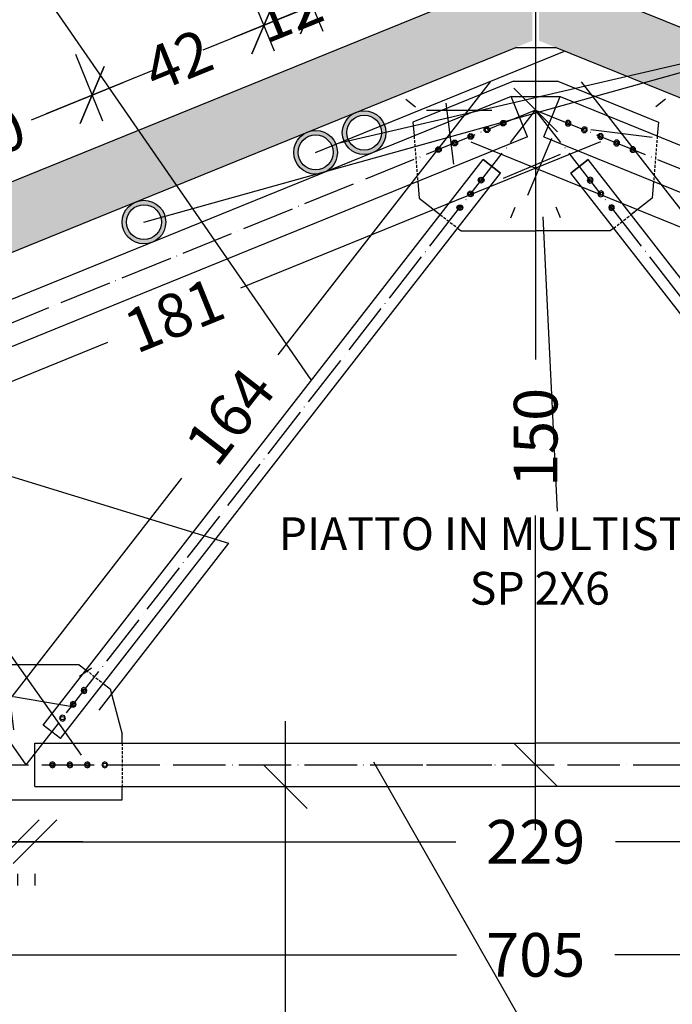
# Model space of a CAD drawing. Units: millimetres. Extents: x 34765 to 48060, y -17514 to 6116.
# Drawn here: x 36127 to 36426, y 2941 to 3392 of the extents above; entities that cross this region are included whole.
import ezdxf

# ---------------------------------------------------------------- set-up
doc = ezdxf.new("R2010")
doc.units = ezdxf.units.MM
doc.linetypes.add('ACAD_ISO04W100', pattern=[30, 24, -3, 0, -3])
doc.linetypes.add('TRATTEGGIATA2', pattern=[9.525, 6.35, -3.175])
for name, color, linetype in [('0.05', 8, 'Continuous'), ('0.2', 1, 'Continuous'), ('0.3', 1, 'Continuous'), ('muri', 7, 'Continuous'), ('PEN_7', 160, 'Continuous')]:
    doc.layers.add(name, color=color, linetype=linetype)
doc.styles.add('stile2', font='swisse.ttf')
doc.dimstyles.new('1-50-1', dxfattribs={"dimtxt": 20, "dimasz": 20, "dimexe": 20, "dimexo": 50, "dimgap": 10, "dimtad": 0, "dimdec": 0, "dimlfac": 0.5, "dimzin": 0, "dimdsep": 46, "dimtxsty": 'stile2', "dimblk1": 'OBLIQUE', "dimblk2": 'OBLIQUE', "dimsah": 1, "dimcen": 2.5, "dimdle": 30, "dimclrd": 256, "dimclre": 256, "dimclrt": 1, "dimadec": 0, "dimazin": 0, "dimtfac": 1, "dimtdec": 0, "dimtmove": 2, "dimatfit": 0, "dimldrblk": 'OBLIQUE', "dimfxl": 0, "dimtolj": 1, "dimtzin": 0, "dimlwe": -1, "dimarcsym": 0})

# ---------------------------------------------------------------- blocks, each defined once
blk = doc.blocks.new('_Oblique')
at = {"layer": 'muri', "color": 0, "linetype": 'Continuous', "lineweight": -2}
blk.add_line((-0.5, -0.5), (0.5, 0.5), dxfattribs=at)
blk = doc.blocks.new('*D94')
at = {"layer": '0.05', "lineweight": -2}
for p, q in [((35655.05, 3015.06), (35868.9, 3015.06)), ((36155.72, 3015.06), (35941.88, 3015.06))]:
    blk.add_line(p, q, dxfattribs=at)
at = {"layer": '0.05'}
for p, q in [((35685.05, 3000.31), (35685.05, 2995.06)), ((36125.72, 3000.31), (36125.72, 2995.06))]:
    blk.add_line(p, q, dxfattribs=at)
at = {"layer": 'Defpoints', "color": 0}
for p in [(35685.05, 3050.31), (36125.72, 3050.31), (36125.72, 3015.06)]:
    blk.add_point(p, dxfattribs=at)
at = {"layer": '0.05', "lineweight": -2, "xscale": 20, "yscale": 20, "zscale": 20, "rotation": 180}
blk.add_blockref('_Oblique', (35685.05, 3015.06), dxfattribs=at)
at = {"layer": '0.05', "lineweight": -2, "xscale": 20, "yscale": 20, "zscale": 20}
blk.add_blockref('_Oblique', (36125.72, 3015.06), dxfattribs=at)
at = {"layer": '0.05', "color": 1, "insert": (35905.39, 3015.06), "char_height": 20, "attachment_point": 5, "style": 'stile2'}
blk.add_mtext('\\A1;220', dxfattribs=at)
blk = doc.blocks.new('*D95')
at = {"layer": '0.05', "lineweight": -2}
for p, q in [((36103.72, 3015.06), (36326.47, 3015.06)), ((36622.39, 3015.06), (36399.64, 3015.06))]:
    blk.add_line(p, q, dxfattribs=at)
at = {"layer": '0.05'}
for p, q in [((36133.72, 3000.31), (36133.72, 2995.06)), ((36592.39, 3000.31), (36592.39, 2995.06))]:
    blk.add_line(p, q, dxfattribs=at)
at = {"layer": 'Defpoints', "color": 0}
for p in [(36133.72, 3050.31), (36592.39, 3050.31), (36592.39, 3015.06)]:
    blk.add_point(p, dxfattribs=at)
at = {"layer": '0.05', "lineweight": -2, "xscale": 20, "yscale": 20, "zscale": 20, "rotation": 180}
blk.add_blockref('_Oblique', (36133.72, 3015.06), dxfattribs=at)
at = {"layer": '0.05', "lineweight": -2, "xscale": 20, "yscale": 20, "zscale": 20}
blk.add_blockref('_Oblique', (36592.39, 3015.06), dxfattribs=at)
at = {"layer": '0.05', "color": 1, "insert": (36363.05, 3015.06), "char_height": 20, "attachment_point": 5, "style": 'stile2'}
blk.add_mtext('\\A1;229', dxfattribs=at)
blk = doc.blocks.new('*D97')
at = {"layer": '0.05'}
for p, q in [((35658.05, 3000.31), (35658.05, 2943.25)), ((37068.05, 3000.31), (37068.05, 2943.25))]:
    blk.add_line(p, q, dxfattribs=at)
at = {"layer": '0.05', "lineweight": -2}
for p, q in [((35628.05, 2963.25), (36326.78, 2963.25)), ((37098.05, 2963.25), (36399.33, 2963.25))]:
    blk.add_line(p, q, dxfattribs=at)
at = {"layer": 'Defpoints', "color": 0}
for p in [(35658.05, 3050.31), (37068.05, 3050.31), (37068.05, 2963.25)]:
    blk.add_point(p, dxfattribs=at)
at = {"layer": '0.05', "lineweight": -2, "xscale": 20, "yscale": 20, "zscale": 20, "rotation": 180}
blk.add_blockref('_Oblique', (35658.05, 2963.25), dxfattribs=at)
at = {"layer": '0.05', "lineweight": -2, "xscale": 20, "yscale": 20, "zscale": 20}
blk.add_blockref('_Oblique', (37068.05, 2963.25), dxfattribs=at)
at = {"layer": '0.05', "color": 1, "insert": (36363.05, 2963.25), "char_height": 20, "attachment_point": 5, "style": 'stile2'}
blk.add_mtext('\\A1;705', dxfattribs=at)
blk = doc.blocks.new('*D99')
at = {"layer": '0.05', "lineweight": -2}
for p, q in [((36363.05, 3380.31), (36363.05, 3236.05)), ((36363.05, 3020.31), (36363.05, 3164.57))]:
    blk.add_line(p, q, dxfattribs=at)
at = {"layer": '0.05'}
for p, q in [((36313.05, 3350.31), (36343.05, 3350.31)), ((36313.05, 3050.31), (36343.05, 3050.31))]:
    blk.add_line(p, q, dxfattribs=at)
at = {"layer": 'Defpoints', "color": 0}
for p in [(36363.05, 3350.31), (36363.05, 3050.31), (36363.05, 3050.31)]:
    blk.add_point(p, dxfattribs=at)
at = {"layer": '0.05', "lineweight": -2, "xscale": 20, "yscale": 20, "zscale": 20}
for p, rotation in [((36363.05, 3350.31), 90), ((36363.05, 3050.31), 270)]:
    blk.add_blockref('_Oblique', p, dxfattribs=dict(at, rotation=rotation))
at = {"layer": '0.05', "color": 1, "insert": (36363.05, 3200.31), "char_height": 20, "attachment_point": 5, "rotation": 90, "style": 'stile2'}
blk.add_mtext('\\A1;150', dxfattribs=at)
blk = doc.blocks.new('*D100')
at = {"layer": '0.05', "lineweight": -2}
for p, q in [((36248.39, 3070.31), (36248.39, 2773.69)), ((36248.39, 2404.31), (36248.39, 2700.93))]:
    blk.add_line(p, q, dxfattribs=at)
at = {"layer": '0.05'}
for p, q in [((36198.39, 3040.31), (36228.39, 3040.31)), ((36198.39, 2434.31), (36228.39, 2434.31))]:
    blk.add_line(p, q, dxfattribs=at)
at = {"layer": 'Defpoints', "color": 0}
for p in [(36248.39, 3040.31), (36248.39, 2434.31), (36248.39, 2434.31)]:
    blk.add_point(p, dxfattribs=at)
at = {"layer": '0.05', "lineweight": -2, "xscale": 20, "yscale": 20, "zscale": 20}
for p, rotation in [((36248.39, 3040.31), 90), ((36248.39, 2434.31), 270)]:
    blk.add_blockref('_Oblique', p, dxfattribs=dict(at, rotation=rotation))
at = {"layer": '0.05', "color": 1, "insert": (36248.39, 2737.31), "char_height": 20, "attachment_point": 5, "rotation": 90, "style": 'stile2'}
blk.add_mtext('\\A1;303', dxfattribs=at)
blk = doc.blocks.new('*D101')
at = {"layer": '0.05', "lineweight": -2}
for p, q in [((35080.86, 3440.62), (35080.86, 2959.01)), ((35080.86, 2404.31), (35080.86, 2885.92))]:
    blk.add_line(p, q, dxfattribs=at)
at = {"layer": '0.05'}
for p, q in [((36313.05, 3410.62), (35060.86, 3410.62)), ((35179.54, 2434.31), (35060.86, 2434.31))]:
    blk.add_line(p, q, dxfattribs=at)
at = {"layer": 'Defpoints', "color": 0}
for p in [(36363.05, 3410.62), (35080.86, 2434.31), (35229.54, 2434.31)]:
    blk.add_point(p, dxfattribs=at)
at = {"layer": '0.05', "lineweight": -2, "xscale": 20, "yscale": 20, "zscale": 20}
for p, rotation in [((35080.86, 3410.62), 90), ((35080.86, 2434.31), 270)]:
    blk.add_blockref('_Oblique', p, dxfattribs=dict(at, rotation=rotation))
at = {"layer": '0.05', "color": 1, "insert": (35080.86, 2922.47), "char_height": 20, "attachment_point": 5, "rotation": 90, "style": 'stile2'}
blk.add_mtext('\\A1;488', dxfattribs=at)
blk = doc.blocks.new('*D105')
at = {"layer": '0.05', "lineweight": -2}
for p, q in [((36383.91, 3363.16), (36481.12, 3238.18)), ((36622.31, 3056.65), (36525.1, 3181.63))]:
    blk.add_line(p, q, dxfattribs=at)
at = {"layer": '0.05'}
for p, q in [((36422.57, 3355.23), (36418.12, 3351.76)), ((36624.13, 3096.08), (36619.68, 3092.61))]:
    blk.add_line(p, q, dxfattribs=at)
at = {"layer": 'Defpoints', "color": 0}
for p in [(36383.1, 3324.53), (36603.89, 3080.33), (36584.67, 3065.38)]:
    blk.add_point(p, dxfattribs=at)
at = {"layer": '0.05', "lineweight": -2, "xscale": 20, "yscale": 20, "zscale": 20}
for p, rotation in [((36402.33, 3339.48), 127.8749836511782), ((36603.89, 3080.33), 307.8749836511782)]:
    blk.add_blockref('_Oblique', p, dxfattribs=dict(at, rotation=rotation))
at = {"layer": '0.05', "color": 1, "insert": (36503.11, 3209.91), "char_height": 20, "attachment_point": 5, "rotation": 307.875, "style": 'stile2'}
blk.add_mtext('\\A1;164', dxfattribs=at)
blk = doc.blocks.new('*D106')
at = {"layer": '0.05', "lineweight": -2}
for p, q in [((36333.42, 3335.67), (36498.23, 3268.66)), ((36723.83, 3176.95), (36559.02, 3243.95))]:
    blk.add_line(p, q, dxfattribs=at)
at = {"layer": '0.05'}
for p, q in [((36351.69, 3300.95), (36353.68, 3305.84)), ((36686.52, 3164.83), (36688.5, 3169.72))]:
    blk.add_line(p, q, dxfattribs=at)
at = {"layer": 'Defpoints', "color": 0}
for p in [(36370.52, 3347.27), (36705.35, 3211.15), (36696.04, 3188.25)]:
    blk.add_point(p, dxfattribs=at)
at = {"layer": '0.05', "lineweight": -2, "xscale": 20, "yscale": 20, "zscale": 20}
for p, rotation in [((36361.21, 3324.37), 157.8761289821424), ((36696.04, 3188.25), 337.8761289821424)]:
    blk.add_blockref('_Oblique', p, dxfattribs=dict(at, rotation=rotation))
at = {"layer": '0.05', "color": 1, "insert": (36528.62, 3256.31), "char_height": 20, "attachment_point": 5, "rotation": 337.8761, "style": 'stile2'}
blk.add_mtext('\\A1;181', dxfattribs=at)
blk = doc.blocks.new('*D88')
at = {"layer": '0.05', "lineweight": -2}
for p, q in [((36027.17, 3235.62), (36077.09, 3165.01)), ((36155.08, 3054.72), (36105.16, 3125.32))]:
    blk.add_line(p, q, dxfattribs=at)
at = {"layer": '0.05'}
for p, q in [((36066.33, 3226.56), (36060.82, 3222.67)), ((36159.6, 3094.65), (36154.09, 3090.76))]:
    blk.add_line(p, q, dxfattribs=at)
at = {"layer": 'Defpoints', "color": 0}
for p in [(36044.49, 3211.12), (36025.5, 3197.7), (36118.78, 3065.79)]:
    blk.add_point(p, dxfattribs=at)
at = {"layer": '0.05', "lineweight": -2, "xscale": 20, "yscale": 20, "zscale": 20}
for p, rotation in [((36044.49, 3211.12), 125.2641708230482), ((36137.76, 3079.21), 305.2641708230482)]:
    blk.add_blockref('_Oblique', p, dxfattribs=dict(at, rotation=rotation))
at = {"layer": '0.05', "color": 1, "insert": (36091.13, 3145.17), "char_height": 20, "attachment_point": 5, "rotation": 305.2642, "style": 'stile2'}
blk.add_mtext('\\A1;81', dxfattribs=at)
blk = doc.blocks.new('*D89')
at = {"layer": '0.05', "lineweight": -2}
for p, q in [((36342.19, 3363.16), (36244.99, 3238.18)), ((36103.8, 3056.65), (36201, 3181.63))]:
    blk.add_line(p, q, dxfattribs=at)
at = {"layer": '0.05'}
for p, q in [((36303.54, 3355.23), (36307.99, 3351.76)), ((36101.97, 3096.08), (36106.43, 3092.61))]:
    blk.add_line(p, q, dxfattribs=at)
at = {"layer": 'Defpoints', "color": 0}
for p in [(36343, 3324.53), (36122.21, 3080.33), (36141.44, 3065.38)]:
    blk.add_point(p, dxfattribs=at)
at = {"layer": '0.05', "lineweight": -2, "xscale": 20, "yscale": 20, "zscale": 20}
for p, rotation in [((36323.78, 3339.48), 52.12501634882198), ((36122.21, 3080.33), 232.125016348822)]:
    blk.add_blockref('_Oblique', p, dxfattribs=dict(at, rotation=rotation))
at = {"layer": '0.05', "color": 1, "insert": (36222.99, 3209.91), "char_height": 20, "attachment_point": 5, "rotation": 52.125, "style": 'stile2'}
blk.add_mtext('\\A1;164', dxfattribs=at)
blk = doc.blocks.new('*D90')
at = {"layer": '0.05', "lineweight": -2}
for p, q in [((36392.68, 3335.67), (36227.87, 3268.66)), ((36002.28, 3176.95), (36167.09, 3243.95))]:
    blk.add_line(p, q, dxfattribs=at)
at = {"layer": '0.05'}
for p, q in [((36374.41, 3300.95), (36372.43, 3305.84)), ((36039.59, 3164.83), (36037.6, 3169.72))]:
    blk.add_line(p, q, dxfattribs=at)
at = {"layer": 'Defpoints', "color": 0}
for p in [(36355.58, 3347.27), (36020.76, 3211.15), (36030.07, 3188.25)]:
    blk.add_point(p, dxfattribs=at)
at = {"layer": '0.05', "lineweight": -2, "xscale": 20, "yscale": 20, "zscale": 20}
for p, rotation in [((36364.89, 3324.37), 22.12387101785729), ((36030.07, 3188.25), 202.1238710178573)]:
    blk.add_blockref('_Oblique', p, dxfattribs=dict(at, rotation=rotation))
at = {"layer": '0.05', "color": 1, "insert": (36197.48, 3256.31), "char_height": 20, "attachment_point": 5, "rotation": 22.1239, "style": 'stile2'}
blk.add_mtext('\\A1;181', dxfattribs=at)
blk = doc.blocks.new('*D92')
at = {"layer": '0.05'}
for p, q in [((36381.63, 3413.81), (36393.01, 3442.24)), ((36734.36, 3272.62), (36745.74, 3301.05))]:
    blk.add_line(p, q, dxfattribs=at)
at = {"layer": '0.05', "lineweight": -2}
for p, q in [((36357.73, 3434.82), (36528.77, 3366.36)), ((36766.16, 3271.34), (36595.13, 3339.79))]:
    blk.add_line(p, q, dxfattribs=at)
at = {"layer": 'Defpoints', "color": 0}
for p in [(36385.58, 3423.67), (36363.05, 3367.39), (36715.78, 3226.2)]:
    blk.add_point(p, dxfattribs=at)
at = {"layer": '0.05', "lineweight": -2, "xscale": 20, "yscale": 20, "zscale": 20}
for p, rotation in [((36385.58, 3423.67), 158.1855276757545), ((36738.31, 3282.48), 338.1855276757545)]:
    blk.add_blockref('_Oblique', p, dxfattribs=dict(at, rotation=rotation))
at = {"layer": '0.05', "color": 1, "insert": (36561.95, 3353.08), "char_height": 20, "attachment_point": 5, "rotation": 338.1855, "style": 'stile2'}
blk.add_mtext('\\A1;190', dxfattribs=at)
blk = doc.blocks.new('*D121')
at = {"layer": '0.05'}
for p, q in [((36164.79, 3345.27), (36152.41, 3375.71)), ((36072.21, 3307.63), (36059.84, 3338.07))]:
    blk.add_line(p, q, dxfattribs=at)
at = {"layer": '0.05', "lineweight": -2}
for p, q in [((36187.73, 3368.48), (36138.88, 3348.62)), ((36039.58, 3308.25), (36088.43, 3328.11))]:
    blk.add_line(p, q, dxfattribs=at)
at = {"layer": 'Defpoints', "color": 0}
for p in [(36159.94, 3357.18), (36183.62, 3298.95), (36091.04, 3261.31)]:
    blk.add_point(p, dxfattribs=at)
at = {"layer": '0.05', "lineweight": -2, "xscale": 20, "yscale": 20, "zscale": 20}
for p, rotation in [((36159.94, 3357.18), 22.12387101785427), ((36067.37, 3319.55), 202.1238710178543)]:
    blk.add_blockref('_Oblique', p, dxfattribs=dict(at, rotation=rotation))
at = {"layer": '0.05', "color": 1, "insert": (36113.66, 3338.36), "char_height": 20, "attachment_point": 5, "rotation": 22.1239, "style": 'stile2'}
blk.add_mtext('\\A1;50', dxfattribs=at)
blk = doc.blocks.new('*D122')
at = {"layer": '0.05'}
for p, q in [((36243.43, 3377.24), (36231.06, 3407.68)), ((36164.79, 3345.27), (36152.41, 3375.71))]:
    blk.add_line(p, q, dxfattribs=at)
at = {"layer": '0.05', "lineweight": -2}
for p, q in [((36266.38, 3400.45), (36224.36, 3383.37)), ((36132.15, 3345.88), (36174.17, 3362.97))]:
    blk.add_line(p, q, dxfattribs=at)
at = {"layer": 'Defpoints', "color": 0}
for p in [(36238.59, 3389.15), (36262.26, 3330.92), (36183.62, 3298.95)]:
    blk.add_point(p, dxfattribs=at)
at = {"layer": '0.05', "lineweight": -2, "xscale": 20, "yscale": 20, "zscale": 20}
for p, rotation in [((36238.59, 3389.15), 22.12387101785895), ((36159.94, 3357.18), 202.123871017859)]:
    blk.add_blockref('_Oblique', p, dxfattribs=dict(at, rotation=rotation))
at = {"layer": '0.05', "color": 1, "insert": (36199.27, 3373.17), "char_height": 20, "attachment_point": 5, "rotation": 22.1239, "style": 'stile2'}
blk.add_mtext('\\A1;42', dxfattribs=at)
blk = doc.blocks.new('*D123')
at = {"layer": '0.05'}
for p, q in [((36344.22, 3418.22), (36331.85, 3448.66)), ((36265.66, 3386.28), (36253.29, 3416.72))]:
    blk.add_line(p, q, dxfattribs=at)
at = {"layer": '0.05', "lineweight": -2}
for p, q in [((36367.17, 3441.43), (36325.19, 3424.36)), ((36233.03, 3386.89), (36275.01, 3403.96))]:
    blk.add_line(p, q, dxfattribs=at)
at = {"layer": 'Defpoints', "color": 0}
for p in [(36339.38, 3430.13), (36363.05, 3371.9), (36284.5, 3339.96)]:
    blk.add_point(p, dxfattribs=at)
at = {"layer": '0.05', "lineweight": -2, "xscale": 20, "yscale": 20, "zscale": 20}
for p, rotation in [((36339.38, 3430.13), 22.12387101785977), ((36260.82, 3398.19), 202.1238710178598)]:
    blk.add_blockref('_Oblique', p, dxfattribs=dict(at, rotation=rotation))
at = {"layer": '0.05', "color": 1, "insert": (36300.1, 3414.16), "char_height": 20, "attachment_point": 5, "rotation": 22.1239, "style": 'stile2'}
blk.add_mtext('\\A1;42', dxfattribs=at)
blk = doc.blocks.new('*D366')
at = {"layer": '0.05'}
for p, q in [((36265.66, 3386.28), (36253.29, 3416.72)), ((36243.43, 3377.24), (36231.06, 3407.68))]:
    blk.add_line(p, q, dxfattribs=at)
at = {"layer": '0.05', "lineweight": -2}
blk.add_line((36210.8, 3377.86), (36288.61, 3409.49), dxfattribs=at)
at = {"layer": 'Defpoints', "color": 0}
for p in [(36260.82, 3398.19), (36284.5, 3339.96), (36262.26, 3330.92)]:
    blk.add_point(p, dxfattribs=at)
at = {"layer": '0.05', "lineweight": -2, "xscale": 20, "yscale": 20, "zscale": 20}
for p, rotation in [((36260.82, 3398.19), 22.12387101786124), ((36238.59, 3389.15), 202.1238710178612)]:
    blk.add_blockref('_Oblique', p, dxfattribs=dict(at, rotation=rotation))
at = {"layer": '0.05', "color": 1, "insert": (36249.71, 3395.43), "char_height": 20, "attachment_point": 5, "rotation": 22.1239, "style": 'stile2'}
blk.add_mtext('\\A1;12', dxfattribs=at)

msp = doc.modelspace()

# ---------------------------------------------------------------- hatches: boundary and pattern name
at = {"layer": '0.05'}
h = msp.add_hatch(dxfattribs=at)
h.set_pattern_fill('CORK', color=256, scale=2, angle=21, style=0)
h.set_pattern_definition([(21, (36048.38, 2685.271), (-2.275636, 5.928236), []), (156, (36052.482, 2683.445), (-7.3052, -16.40775), [8.98026, -8.98026]), (156, (36053.964, 2684.013), (-7.3052, -16.40775), [8.98026, -8.98026]), (156, (36055.446, 2684.582), (-7.3052, -16.40775), [8.98026, -8.98026])])
h.paths.add_polyline_path([(36361.5, 3382.06), (36361.5, 3414.45), (35931.15, 3239.49), (35992.43, 3232.02)])
h.paths.add_polyline_path([(35992.43, 3232.02), (35931.15, 3239.49), (35616.84, 3111.71), (35619.07, 3080.23)])
h.paths.add_polyline_path([(35616.65, 3079.25), (35619.07, 3080.23), (35616.84, 3111.71), (35607.86, 3108.06), (35401.37, 3064.83), (35365.04, 3026.57)])
h.paths.add_polyline_path([(35401.37, 3064.83), (35294.47, 3042.45), (35239.07, 3000.2), (35365.04, 3026.57)])
h.paths.add_polyline_path([(35197.66, 3022.18), (35203.81, 2992.82), (35239.07, 3000.2), (35294.47, 3042.45)])
h = msp.add_hatch(dxfattribs=at)
h.set_pattern_fill('CORK', color=256, scale=2, angle=21, style=0)
h.set_pattern_definition([(159, (36677.7264, 2685.271), (2.275636, 5.928236), []), (24, (36673.625, 2683.445), (7.3052, -16.40775), [8.98026, -8.98026]), (24, (36672.142, 2684.013), (7.3052, -16.40775), [8.98026, -8.98026]), (24, (36670.66, 2684.582), (7.3052, -16.40775), [8.98026, -8.98026])])
h.paths.add_polyline_path([(36364.61, 3382.06), (36364.61, 3414.45), (36794.96, 3239.49), (36733.68, 3232.02)])
h.paths.add_polyline_path([(36733.68, 3232.02), (36794.96, 3239.49), (37109.27, 3111.71), (37107.03, 3080.23)])
h.paths.add_polyline_path([(37109.45, 3079.25), (37107.03, 3080.23), (37109.27, 3111.71), (37118.25, 3108.06), (37324.74, 3064.83), (37361.07, 3026.57)])
h.paths.add_polyline_path([(37324.74, 3064.83), (37431.64, 3042.45), (37487.03, 3000.2), (37361.07, 3026.57)])
h.paths.add_polyline_path([(37528.44, 3022.18), (37522.3, 2992.82), (37487.03, 3000.2), (37431.64, 3042.45)])
h = msp.add_hatch(color=256, dxfattribs=at)
h.paths.add_polyline_path([(36289.65, 3348.53), (36287.14, 3347.51, -0.283805), (36292.43, 3340.98), (36294.33, 3341.75, 0.215824)])
h.paths.add_polyline_path([(36289.65, 3348.53, 0.23607), (36280.73, 3349.23), (36281.48, 3347.37, -0.182678), (36287.14, 3347.51)])
h.paths.add_polyline_path([(36280.73, 3349.23, 0.23607), (36274.82, 3342.51), (36277.33, 3343.53, -0.182678), (36281.48, 3347.37)])
h.paths.add_polyline_path([(36277.33, 3343.53), (36274.82, 3342.51, 0.064429), (36274.5, 3339.96, 0.013597), (36274.51, 3339.42), (36276.53, 3339.17, -0.024745), (36276.5, 3339.96, -0.115996)])
h.paths.add_polyline_path([(36276.53, 3339.17), (36274.51, 3339.42, 0.319739), (36281.75, 3330.35), (36286.13, 3332.13, -0.446046)])
h.paths.add_polyline_path([(36287.51, 3332.55, -0.044962), (36286.13, 3332.13), (36281.75, 3330.35, 0.126664), (36286.73, 3330.22), (36288.21, 3330.82)])
h.paths.add_polyline_path([(36293.17, 3334.99), (36288.78, 3333.21, -0.044962), (36287.51, 3332.55), (36288.21, 3330.82), (36289.7, 3331.42, 0.126664)])
h.paths.add_polyline_path([(36294.5, 3339.96, 0.044874), (36294.33, 3341.75), (36292.43, 3340.98, -0.032024), (36292.5, 3339.96, -0.256657), (36288.78, 3333.21), (36293.17, 3334.99, 0.130733)])
h = msp.add_hatch(color=256, dxfattribs=at)
h.paths.add_polyline_path([(36267.41, 3339.49), (36264.9, 3338.47, -0.283805), (36270.2, 3331.95), (36272.1, 3332.71, 0.215824)])
h.paths.add_polyline_path([(36267.41, 3339.49, 0.23607), (36258.5, 3340.19), (36259.25, 3338.33, -0.182678), (36264.9, 3338.47)])
h.paths.add_polyline_path([(36258.5, 3340.19, 0.23607), (36252.59, 3333.47), (36255.1, 3334.49, -0.182678), (36259.25, 3338.33)])
h.paths.add_polyline_path([(36255.1, 3334.49), (36252.59, 3333.47, 0.064429), (36252.26, 3330.92, 0.013597), (36252.28, 3330.38), (36254.3, 3330.13, -0.024745), (36254.26, 3330.92, -0.115996)])
h.paths.add_polyline_path([(36254.3, 3330.13), (36252.28, 3330.38, 0.319739), (36259.51, 3321.31), (36263.9, 3323.09, -0.446046)])
h.paths.add_polyline_path([(36265.28, 3323.51, -0.044962), (36263.9, 3323.09), (36259.51, 3321.31, 0.126664), (36264.5, 3321.18), (36265.98, 3321.78)])
h.paths.add_polyline_path([(36270.94, 3325.95), (36266.55, 3324.17, -0.044962), (36265.28, 3323.51), (36265.98, 3321.78), (36267.46, 3322.38, 0.126664)])
h.paths.add_polyline_path([(36272.26, 3330.92, 0.044874), (36272.1, 3332.71), (36270.2, 3331.95, -0.032024), (36270.26, 3330.92, -0.256657), (36266.55, 3324.17), (36270.94, 3325.95, 0.130733)])
h = msp.add_hatch(color=256, dxfattribs=at)
h.paths.add_polyline_path([(36188.77, 3307.52), (36186.26, 3306.5, -0.283805), (36191.55, 3299.97), (36193.46, 3300.73, 0.215824)])
h.paths.add_polyline_path([(36188.77, 3307.52, 0.23607), (36179.85, 3308.21), (36180.6, 3306.36, -0.182678), (36186.26, 3306.5)])
h.paths.add_polyline_path([(36179.85, 3308.21, 0.23607), (36173.94, 3301.5), (36176.45, 3302.52, -0.182678), (36180.6, 3306.36)])
h.paths.add_polyline_path([(36176.45, 3302.52), (36173.94, 3301.5, 0.064429), (36173.62, 3298.95, 0.013597), (36173.63, 3298.41), (36175.65, 3298.16, -0.024745), (36175.62, 3298.95, -0.115996)])
h.paths.add_polyline_path([(36175.65, 3298.16), (36173.63, 3298.41, 0.319739), (36180.87, 3289.34), (36185.26, 3291.12, -0.446046)])
h.paths.add_polyline_path([(36186.63, 3291.54, -0.044962), (36185.26, 3291.12), (36180.87, 3289.34, 0.126664), (36185.85, 3289.2), (36187.33, 3289.81)])
h.paths.add_polyline_path([(36192.29, 3293.98), (36187.9, 3292.2, -0.044962), (36186.63, 3291.54), (36187.33, 3289.81), (36188.82, 3290.41, 0.126664)])
h.paths.add_polyline_path([(36193.62, 3298.95, 0.044874), (36193.46, 3300.73), (36191.55, 3299.97, -0.032024), (36191.62, 3298.95, -0.256657), (36187.9, 3292.2), (36192.29, 3293.98, 0.130733)])

# ---------------------------------------------------------------- linework, layer by layer
for p, q in [((35607.86, 3108.06), (36363.05, 3415.08)), ((36127.74, 3418.31), (36260.13, 3226.67)), ((37118.25, 3108.06), (36363.05, 3415.08)), ((36363.05, 3410.62), (36363.05, 3378.24)), ((36363.05, 3410.62), (36363.05, 3378.24)), ((36183.62, 3298.95), (36514.39, 3391.32)), ((36272.55, 3335.1), (36514.39, 3391.32)), ((35616.65, 3079.25), (36353.93, 3378.98)), ((36353.93, 3378.98), (36372.18, 3378.98)), ((37109.45, 3079.25), (36372.18, 3378.98)), ((36262.26, 3330.92), (36376.33, 3377.3)), ((36373.05, 3166.49), (36366.52, 3301.33)), ((36044.01, 3206.74), (36222.38, 3151.86)), ((36222.38, 3151.86), (36162.94, 3075.38))]:
    msp.add_line(p, q, dxfattribs=at)
at = {"layer": '0.05', "linetype": 'ACAD_ISO04W100'}
for p, q in [((36363.05, 3350.31), (35625.12, 3050.31)), ((36129.72, 3050.31), (36363.05, 3350.31)), ((36596.39, 3050.31), (36363.05, 3350.31)), ((36363.05, 3350.31), (37100.98, 3050.31)), ((36129.72, 3050.31), (36017.05, 3209.65)), ((35625.12, 3050.31), (37100.98, 3050.31))]:
    msp.add_line(p, q, dxfattribs=at)
at = {"layer": '0.05', "ltscale": 10}
msp.add_line((36364.37, 2919.24), (36288.99, 3051.57), dxfattribs=at)
at = {"layer": '0.05'}
for points in [[(36347.67, 3345.52), (36348.71, 3345.51), (36349.43, 3344.76), (36349.42, 3343.72), (36348.67, 3343), (36347.63, 3343.01), (36346.91, 3343.76), (36346.92, 3344.8)], [(36378.44, 3345.52), (36377.4, 3345.51), (36376.67, 3344.76), (36376.69, 3343.72), (36377.43, 3343), (36378.47, 3343.01), (36379.2, 3343.76), (36379.18, 3344.8)], [(36332.85, 3339.5), (36333.89, 3339.48), (36334.61, 3338.74), (36334.6, 3337.7), (36333.85, 3336.97), (36332.81, 3336.98), (36332.09, 3337.73), (36332.1, 3338.77)], [(36340.26, 3342.51), (36341.3, 3342.5), (36342.02, 3341.75), (36342.01, 3340.71), (36341.26, 3339.98), (36340.22, 3340), (36339.5, 3340.74), (36339.51, 3341.78)], [(36385.85, 3342.51), (36384.81, 3342.5), (36384.08, 3341.75), (36384.1, 3340.71), (36384.84, 3339.98), (36385.88, 3340), (36386.61, 3340.74), (36386.6, 3341.78)], [(36393.26, 3339.5), (36392.22, 3339.48), (36391.5, 3338.74), (36391.51, 3337.7), (36392.25, 3336.97), (36393.29, 3336.98), (36394.02, 3337.73), (36394.01, 3338.77)], [(36325.43, 3336.48), (36326.47, 3336.47), (36327.2, 3335.72), (36327.19, 3334.68), (36326.44, 3333.96), (36325.4, 3333.97), (36324.68, 3334.72), (36324.69, 3335.76)], [(36400.67, 3336.48), (36399.63, 3336.47), (36398.91, 3335.72), (36398.92, 3334.68), (36399.67, 3333.96), (36400.71, 3333.97), (36401.43, 3334.72), (36401.42, 3335.76)], [(36318.02, 3333.47), (36319.06, 3333.46), (36319.79, 3332.71), (36319.78, 3331.67), (36319.03, 3330.95), (36317.99, 3330.96), (36317.26, 3331.7), (36317.28, 3332.74)], [(36408.08, 3333.47), (36407.04, 3333.46), (36406.32, 3332.71), (36406.33, 3331.67), (36407.08, 3330.95), (36408.12, 3330.96), (36408.84, 3331.7), (36408.83, 3332.74)], [(36337.02, 3319.06), (36337.93, 3319.57), (36338.93, 3319.28), (36339.44, 3318.38), (36339.16, 3317.37), (36338.25, 3316.87), (36337.25, 3317.15), (36336.74, 3318.06)], [(36389.08, 3319.06), (36388.18, 3319.57), (36387.17, 3319.28), (36386.67, 3318.38), (36386.95, 3317.37), (36387.86, 3316.87), (36388.86, 3317.15), (36389.37, 3318.06)], [(36332.11, 3312.74), (36333.02, 3313.25), (36334.02, 3312.97), (36334.53, 3312.06), (36334.25, 3311.06), (36333.34, 3310.55), (36332.34, 3310.83), (36331.83, 3311.74)], [(36393.99, 3312.74), (36393.09, 3313.25), (36392.09, 3312.97), (36391.58, 3312.06), (36391.86, 3311.06), (36392.77, 3310.55), (36393.77, 3310.83), (36394.28, 3311.74)], [(36327.2, 3306.43), (36328.11, 3306.94), (36329.11, 3306.65), (36329.62, 3305.75), (36329.34, 3304.74), (36328.43, 3304.24), (36327.43, 3304.52), (36326.92, 3305.43)], [(36398.91, 3306.43), (36398, 3306.94), (36397, 3306.65), (36396.49, 3305.75), (36396.77, 3304.74), (36397.68, 3304.24), (36398.68, 3304.52), (36399.19, 3305.43)], [(36155.1, 3085.15), (36154.83, 3084.15), (36155.35, 3083.25), (36156.35, 3082.98), (36157.25, 3083.5), (36157.52, 3084.5), (36157, 3085.4), (36156, 3085.67)], [(36150.19, 3078.84), (36149.92, 3077.83), (36150.44, 3076.93), (36151.44, 3076.66), (36152.34, 3077.18), (36152.61, 3078.19), (36152.09, 3079.09), (36151.09, 3079.36)], [(36145.27, 3072.52), (36145, 3071.52), (36145.52, 3070.62), (36146.53, 3070.35), (36147.43, 3070.87), (36147.7, 3071.87), (36147.18, 3072.77), (36146.17, 3073.04)], [(36141.71, 3051.67), (36140.75, 3051.26), (36140.36, 3050.3), (36140.77, 3049.34), (36141.73, 3048.95), (36142.69, 3049.35), (36143.08, 3050.32), (36142.67, 3051.28)], [(36149.71, 3051.67), (36148.75, 3051.26), (36148.36, 3050.3), (36148.77, 3049.34), (36149.73, 3048.95), (36150.69, 3049.35), (36151.08, 3050.32), (36150.67, 3051.28)], [(36157.71, 3051.67), (36156.75, 3051.26), (36156.36, 3050.3), (36156.77, 3049.34), (36157.73, 3048.95), (36158.69, 3049.35), (36159.08, 3050.32), (36158.67, 3051.28)], [(36165.71, 3051.67), (36164.75, 3051.26), (36164.36, 3050.3), (36164.77, 3049.34), (36165.73, 3048.95), (36166.69, 3049.35), (36167.08, 3050.32), (36166.67, 3051.28)]]:
    msp.add_lwpolyline(points, close=True, dxfattribs=at)
for centre, radius in [((36284.5, 3339.96), 10), ((36284.5, 3339.96), 8), ((36348.17, 3344.26), 0.8), ((36377.94, 3344.26), 0.8), ((36262.26, 3330.92), 10), ((36262.26, 3330.92), 8), ((36333.35, 3338.23), 0.8), ((36340.76, 3341.25), 0.8), ((36385.35, 3341.25), 0.8), ((36392.76, 3338.23), 0.8), ((36325.94, 3335.22), 0.8), ((36400.17, 3335.22), 0.8), ((36318.53, 3332.21), 0.8), ((36407.58, 3332.21), 0.8), ((36338.09, 3318.22), 0.8), ((36388.02, 3318.22), 0.8), ((36333.18, 3311.9), 0.8), ((36392.93, 3311.9), 0.8), ((36183.62, 3298.95), 10), ((36183.62, 3298.95), 8), ((36328.27, 3305.59), 0.8), ((36397.84, 3305.59), 0.8), ((36156.18, 3084.32), 0.8), ((36151.26, 3078.01), 0.8), ((36146.35, 3071.69), 0.8), ((36141.72, 3050.31), 0.8), ((36149.72, 3050.31), 0.8), ((36157.72, 3050.31), 0.8), ((36165.72, 3050.31), 0.8)]:
    msp.add_circle(centre, radius, dxfattribs=at)
at = {"layer": '0.2', "linetype": 'TRATTEGGIATA2', "ltscale": 0.2}
for p, q in [((36307.35, 3338.46), (36309.04, 3317.56)), ((36418.76, 3338.46), (36417.06, 3317.56)), ((36319.41, 3302.34), (36327.3, 3296.2)), ((36398.8, 3296.2), (36406.7, 3302.34)), ((36157.14, 3093.71), (36165.03, 3087.57)), ((36173.72, 3060.31), (36173.72, 3040.31))]:
    msp.add_line(p, q, dxfattribs=at)
at = {"layer": '0.3'}
for p, q in [((36352.94, 3363.47), (36306.84, 3344.73)), ((36352.94, 3363.47), (36373.17, 3363.47)), ((36373.17, 3363.47), (36411.85, 3347.74)), ((36373.17, 3363.47), (36419.26, 3344.73)), ((36351.82, 3356.54), (36016.99, 3220.42)), ((36359.35, 3338.01), (36351.82, 3356.54)), ((36351.82, 3356.54), (36374.29, 3356.54)), ((36366.76, 3338.01), (36374.29, 3356.54)), ((36374.29, 3356.54), (36709.11, 3220.42)), ((36306.84, 3344.73), (36307.35, 3338.46)), ((36419.26, 3344.73), (36418.76, 3338.46)), ((36359.35, 3338.01), (36024.52, 3201.89)), ((36366.76, 3338.01), (36701.58, 3201.89)), ((36137.49, 3068.45), (36339.06, 3327.6)), ((36339.06, 3327.6), (36346.95, 3321.46)), ((36346.95, 3321.46), (36339.06, 3327.6)), ((36387.05, 3327.6), (36379.16, 3321.46)), ((36379.16, 3321.46), (36387.05, 3327.6)), ((36588.61, 3068.45), (36387.05, 3327.6)), ((36145.39, 3062.31), (36346.95, 3321.46)), ((36580.72, 3062.31), (36379.16, 3321.46)), ((36309.04, 3317.56), (36309.66, 3309.92)), ((36417.06, 3317.56), (36416.45, 3309.92)), ((36309.66, 3309.92), (36319.41, 3302.34)), ((36416.45, 3309.92), (36406.7, 3302.34)), ((36408.28, 3303.57), (36406.7, 3302.34)), ((36327.3, 3296.2), (36328.88, 3294.97)), ((36328.88, 3294.97), (36363.05, 3294.97)), ((36397.22, 3294.97), (36363.05, 3294.97)), ((36398.8, 3296.2), (36397.22, 3294.97)), ((36398.8, 3296.2), (36397.22, 3294.97)), ((36153.98, 3096.16), (36106.31, 3096.16)), ((36153.98, 3096.16), (36157.14, 3093.71)), ((36165.03, 3087.57), (36168.19, 3085.11)), ((36168.19, 3085.11), (36173.72, 3064.31)), ((36145.39, 3062.31), (36137.49, 3068.45)), ((36173.72, 3060.31), (36173.72, 3064.31)), ((36133.72, 3060.31), (36363.05, 3060.31)), ((36133.72, 3040.31), (36133.72, 3060.31)), ((36592.39, 3060.31), (36363.05, 3060.31)), ((36133.72, 3040.31), (36363.05, 3040.31)), ((36173.72, 3034.31), (36173.72, 3040.31)), ((36592.39, 3040.31), (36363.05, 3040.31)), ((36085.72, 3034.31), (36173.72, 3034.31))]:
    msp.add_line(p, q, dxfattribs=at)

# ---------------------------------------------------------------- texts
at = {"layer": 'PEN_7', "insert": (36364.93, 3119.02), "char_height": 15, "width": 616.2713, "attachment_point": 8, "style": 'stile2'}
msp.add_mtext('PIATTO IN MULTISTRATO\\PSP 2X6', dxfattribs=at)

# ---------------------------------------------------------------- dimensions: what is measured, and where the dimension line sits
at = {"layer": '0.05'}
for p1, p2, distance, picture, middle in [((36284.5, 3339.96), (36363.05, 3371.9), 62.86, '*D123', (36300.1, 3414.16)), ((36715.78, 3226.2), (36363.05, 3367.39), -60.62, '*D92', (36561.95, 3353.08)), ((36183.62, 3298.95), (36262.26, 3330.92), 62.86, '*D122', (36199.27, 3373.17)), ((36091.04, 3261.31), (36183.62, 3298.95), 62.86, '*D121', (36113.66, 3338.36)), ((36343, 3324.53), (36141.44, 3065.38), -24.36, '*D89', (36222.99, 3209.91)), ((36383.1, 3324.53), (36584.67, 3065.38), 24.36, '*D105', (36503.11, 3209.91)), ((36355.58, 3347.27), (36020.76, 3211.15), 24.72, '*D90', (36197.48, 3256.31)), ((36370.52, 3347.27), (36705.35, 3211.15), -24.72, '*D106', (36528.62, 3256.31)), ((36118.78, 3065.79), (36025.5, 3197.7), -23.25, '*D88', (36091.13, 3145.17))]:
    dim = msp.add_aligned_dim(p1=p1, p2=p2, distance=distance, dimstyle='1-50-1', dxfattribs=at)
    dim.commit()
    dim.dimension.update_dxf_attribs({"geometry": picture, "text_midpoint": middle})
for base, p1, p2, picture, middle in [((35080.86, 2434.31), (36363.05, 3410.62), (35229.54, 2434.31), '*D101', (35080.86, 2922.47)), ((36363.05, 3050.31), (36363.05, 3350.31), (36363.05, 3050.31), '*D99', (36363.05, 3200.31)), ((36248.39, 2434.31), (36248.39, 3040.31), (36248.39, 2434.31), '*D100', (36248.39, 2737.31))]:
    dim = msp.add_linear_dim(base=base, p1=p1, p2=p2, angle=90, dimstyle='1-50-1', dxfattribs=at)
    dim.commit()
    dim.dimension.update_dxf_attribs({"geometry": picture, "text_midpoint": middle})
dim = msp.add_linear_dim(base=(36260.82, 3398.19), p1=(36262.26, 3330.92), p2=(36284.5, 3339.96), angle=22.1239, dimstyle='1-50-1', dxfattribs=at)
dim.commit()
dim.dimension.update_dxf_attribs({"geometry": '*D366', "text_midpoint": (36249.71, 3395.43), "dimtype": 161})
for base, p1, p2, picture, middle in [((37068.05, 2963.25), (35658.05, 3050.31), (37068.05, 3050.31), '*D97', (36363.05, 2963.25)), ((36125.72, 3015.06), (35685.05, 3050.31), (36125.72, 3050.31), '*D94', (35905.39, 3015.06)), ((36592.39, 3015.06), (36133.72, 3050.31), (36592.39, 3050.31), '*D95', (36363.05, 3015.06))]:
    dim = msp.add_linear_dim(base=base, p1=p1, p2=p2, dimstyle='1-50-1', dxfattribs=at)
    dim.commit()
    dim.dimension.update_dxf_attribs({"geometry": picture, "text_midpoint": middle})

doc.saveas('drawing.dxf')
